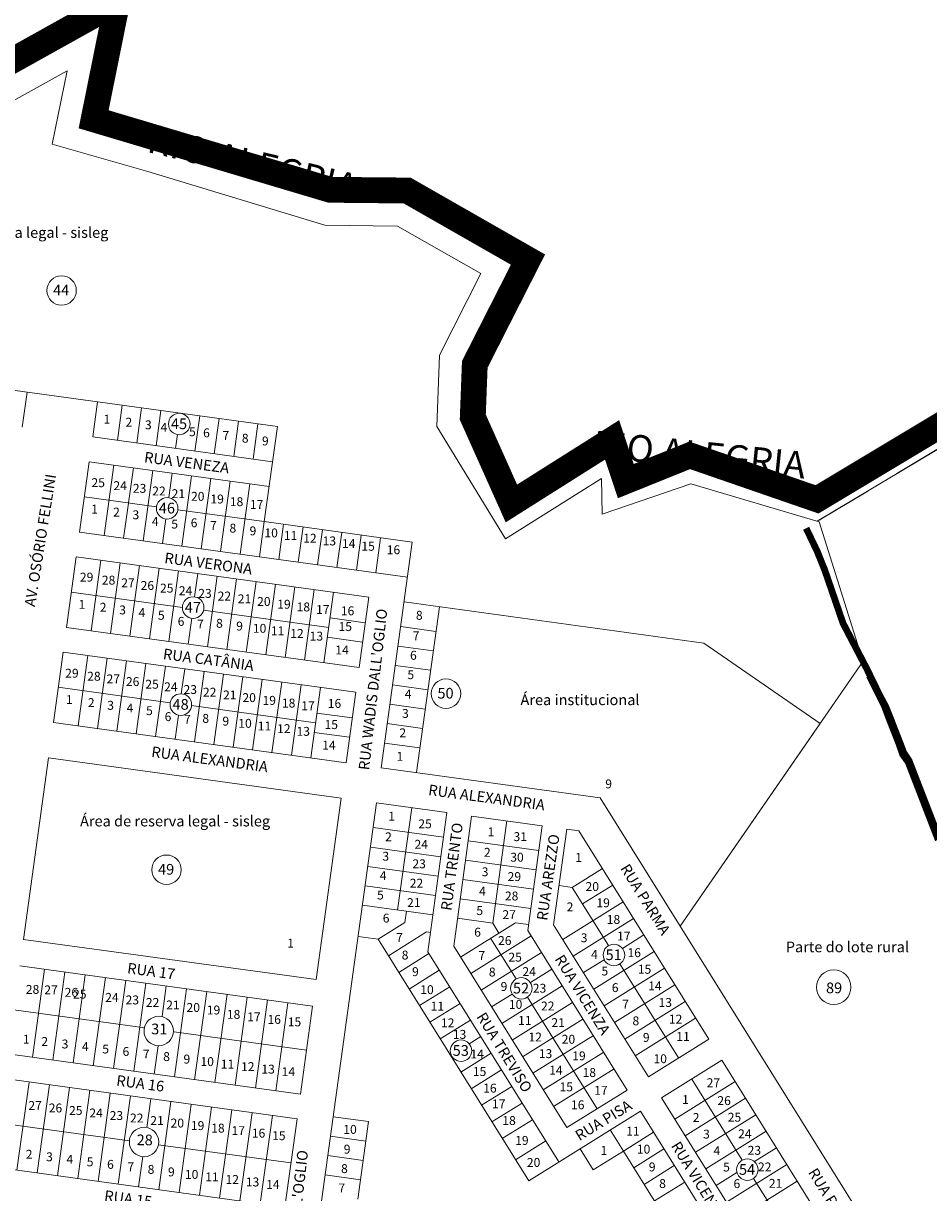
# Model space of a CAD drawing. Units: inches. Extents: x 62 to 6235, y 39 to 4719.
# Drawn here: x 1164 to 1673, y 3627 to 4284 of the extents above; entities that cross this region are included whole.
import ezdxf
from ezdxf.enums import TextEntityAlignment as Align
from ezdxf.lldxf.tags import DXFTag

# ---------------------------------------------------------------- set-up
doc = ezdxf.new("R2010")
doc.units = ezdxf.units.IN
doc.header["$MEASUREMENT"] = 0
doc.linetypes.add('CENTER', pattern=[50.8, 31.75, -6.35, 6.35, -6.35])
doc.linetypes.add('CONTÍNUO', pattern=[0])
for name, color, linetype in [('00 - DEMARCAÇÃO DE QUADRAS', 3, 'Continuous'), ('00 - DIVISÃO DE LOTES', 251, 'Continuous'), ('00 - HIDROGRAFIA', 172, 'Continuous'), ('00 - INSTITUCIONAIS', 30, 'Continuous'), ('00 - NÚMERO LOTES', 7, 'CONTÍNUO'), ('00 - PERÍMETROS BAIRROS E CIDADE', 30, 'Continuous'), ('00 - TEXTO RUAS', 7, 'Continuous')]:
    doc.layers.add(name, color=color, linetype=linetype)
doc.layers.add('00 - TEXTO QUADRAS', color=4, linetype='CONTÍNUO', lineweight=18)
doc.styles.add('10MM', font='romans')
doc.styles.get("Standard").update_dxf_attribs({"font": 'arial.ttf'})
tags = doc.linetypes.add('Tracejado', pattern=[25, 15, -10]).pattern_tags.tags
tags[6:7] = [DXFTag(74, 4), DXFTag(75, 0), DXFTag(340, '0'), DXFTag(46, 1.0), DXFTag(50, 0.0), DXFTag(44, 0.0), DXFTag(45, 0.0)]
tags[4:5] = [DXFTag(74, 4), DXFTag(75, 0), DXFTag(340, '0'), DXFTag(46, 1.0), DXFTag(50, 0.0), DXFTag(44, 0.0), DXFTag(45, 0.0)]

msp = doc.modelspace()

# ---------------------------------------------------------------- linework, layer by layer
at = {"layer": '00 - DEMARCAÇÃO DE QUADRAS', "lineweight": 5}
for p, q in [((2293.51, 4412.57), (1610.62, 4003.81)), ((1040.34, 4093.79), (1307.19, 4057.07)), ((1163.79, 4056.62), (1166.52, 4076.43)), ((1203.42, 4051.16), (1206.14, 4070.98)), ((1299.83, 4003.58), (1307.19, 4057.07)), ((1203.42, 4051.16), (1304.47, 4037.26)), ((1196.06, 3997.67), (1201.51, 4037.29)), ((1201.51, 4037.29), (1302.56, 4023.39)), ((1299.83, 4003.58), (1383.05, 3992.13)), ((1196.06, 3997.67), (1380.32, 3972.31)), ((1365.6, 3865.32), (1383.05, 3992.13)), ((1188.7, 3944.17), (1194.15, 3983.8)), ((1194.15, 3983.8), (1358.6, 3961.17)), ((1353.15, 3921.54), (1358.6, 3961.17)), ((1378.41, 3958.44), (1546.82, 3935.27)), ((1385.41, 3862.59), (1398.23, 3955.72)), ((1188.7, 3944.17), (1353.15, 3921.54)), ((1181.34, 3890.67), (1186.79, 3930.3)), ((1186.79, 3930.3), (1351.24, 3907.67)), ((1546.82, 3935.27), (1612.18, 3890.16)), ((1533.59, 3776.31), (1636.73, 3925.72)), ((1345.78, 3868.05), (1351.24, 3907.67)), ((1181.34, 3890.67), (1345.78, 3868.05)), ((1533.59, 3776.31), (1612.18, 3890.16)), ((1164.57, 3768.83), (1178.61, 3870.86)), ((1178.61, 3870.86), (1343.06, 3848.23)), ((1365.59, 3865.32), (1488.66, 3848.39)), ((1329.02, 3746.2), (1343.06, 3848.23)), ((1329.88, 3605.73), (1362.87, 3845.51)), ((1362.87, 3845.51), (1402.5, 3840.05)), ((1533.59, 3776.31), (1488.66, 3848.39)), ((1391.74, 3761.89), (1402.5, 3840.05)), ((1406.3, 3765), (1416.36, 3838.15)), ((1416.36, 3838.15), (1455.99, 3832.69)), ((1447.9, 3773.89), (1455.99, 3832.69)), ((1462.46, 3777), (1469.86, 3830.78)), ((1469.86, 3830.78), (1476.64, 3829.85)), ((1549.65, 3712.75), (1476.64, 3829.85)), ((1503.83, 3684.18), (1447.9, 3773.89)), ((1515.71, 3691.59), (1462.46, 3777)), ((1672.54, 3553.44), (1533.59, 3776.31)), ((1164.57, 3768.83), (1329.02, 3746.2)), ((1352.54, 3770.48), (1363.79, 3768.93)), ((1448.43, 3633.16), (1363.79, 3768.93)), ((1465.41, 3643.74), (1391.74, 3761.89)), ((1469.88, 3663.02), (1406.3, 3765)), ((1326.97, 3731.34), (1162.52, 3753.97)), ((1320.16, 3681.81), (1326.97, 3731.34)), ((1549.65, 3712.75), (1515.71, 3691.59)), ((1320.16, 3681.81), (1155.71, 3704.43)), ((1557.06, 3700.87), (1523.11, 3679.71)), ((1659.62, 3536.36), (1557.06, 3700.87)), ((1318.25, 3667.94), (1153.8, 3690.56)), ((1503.83, 3684.18), (1469.88, 3663.02)), ((1582.9, 3583.82), (1523.11, 3679.71)), ((1311.43, 3618.4), (1318.25, 3667.94)), ((1338.6, 3669.13), (1358.41, 3666.41)), ((1511.23, 3672.3), (1448.43, 3633.16)), ((1571.02, 3576.41), (1511.23, 3672.3)), ((1352.42, 3622.82), (1358.41, 3666.41)), ((1484.69, 3639.26), (1477.29, 3651.14)), ((1501.67, 3649.84), (1484.69, 3639.26)), ((1554.04, 3565.83), (1501.67, 3649.84)), ((1311.43, 3618.4), (1146.98, 3641.03))]:
    msp.add_line(p, q, dxfattribs=at)
at = {"layer": '00 - DIVISÃO DE LOTES', "lineweight": 5}
for p, q in [((1217.29, 4049.25), (1220.01, 4069.07)), ((1228.18, 4047.75), (1230.91, 4067.57)), ((1239.08, 4046.25), (1241.81, 4066.07)), ((1252.69, 4064.48), (1252.71, 4064.57)), ((1260.88, 4043.26), (1263.6, 4063.07)), ((1271.77, 4041.76), (1274.5, 4061.57)), ((1282.67, 4040.26), (1285.4, 4060.07)), ((1293.57, 4038.76), (1296.3, 4058.57)), ((1249.98, 4044.76), (1251.04, 4052.49)), ((1209.93, 3995.76), (1215.38, 4035.38)), ((1220.82, 3994.26), (1226.28, 4033.89)), ((1231.72, 3992.76), (1237.17, 4032.39)), ((1246.17, 4017.08), (1248.07, 4030.89)), ((1253.52, 3989.76), (1258.97, 4029.39)), ((1264.41, 3988.26), (1269.87, 4027.89)), ((1275.31, 3986.76), (1280.76, 4026.39)), ((1286.21, 3985.26), (1291.66, 4024.89)), ((1198.78, 4017.48), (1239.26, 4011.91)), ((1251.26, 4010.26), (1299.83, 4003.58)), ((1242.62, 3991.26), (1244.52, 4005.08)), ((1297.11, 3983.76), (1299.83, 4003.58)), ((1308, 3982.26), (1310.73, 4002.08)), ((1318.9, 3980.76), (1321.63, 4000.58)), ((1329.8, 3979.26), (1332.52, 3999.08)), ((1340.69, 3977.76), (1343.42, 3997.58)), ((1351.59, 3976.26), (1354.32, 3996.08)), ((1362.49, 3974.77), (1365.22, 3994.58)), ((1202.57, 3942.26), (1208.02, 3981.89)), ((1213.46, 3940.76), (1218.92, 3980.39)), ((1224.36, 3939.26), (1229.81, 3978.89)), ((1235.26, 3937.76), (1240.71, 3977.39)), ((1246.15, 3936.26), (1251.61, 3975.89)), ((1260.7, 3961.29), (1262.5, 3974.39)), ((1267.95, 3933.27), (1273.4, 3972.89)), ((1278.85, 3931.77), (1284.3, 3971.39)), ((1289.74, 3930.27), (1295.2, 3969.89)), ((1191.42, 3963.98), (1253.83, 3955.4)), ((1300.64, 3928.77), (1306.09, 3968.39)), ((1311.54, 3927.27), (1316.99, 3966.89)), ((1322.44, 3925.77), (1327.89, 3965.39)), ((1333.33, 3924.27), (1338.79, 3963.89)), ((1257.05, 3934.76), (1259.05, 3949.29)), ((1265.74, 3953.76), (1292.47, 3950.08)), ((1292.55, 3950.07), (1336.06, 3944.08)), ((1336.81, 3949.53), (1356.62, 3946.8)), ((1376.5, 3944.57), (1396.32, 3941.85)), ((1335.31, 3938.63), (1355.12, 3935.91)), ((1375, 3933.68), (1394.82, 3930.95)), ((1195.2, 3888.77), (1200.66, 3928.39)), ((1206.1, 3887.27), (1211.55, 3926.89)), ((1217, 3885.77), (1222.45, 3925.39)), ((1227.9, 3884.27), (1233.35, 3923.89)), ((1373.5, 3922.78), (1393.32, 3920.05)), ((1238.79, 3882.77), (1244.25, 3922.39)), ((1253.21, 3906.83), (1255.14, 3920.9)), ((1260.59, 3879.77), (1266.04, 3919.4)), ((1271.49, 3878.27), (1276.94, 3917.9)), ((1282.38, 3876.77), (1287.84, 3916.4)), ((1184.06, 3910.49), (1246.99, 3901.83)), ((1293.28, 3875.27), (1298.73, 3914.9)), ((1304.18, 3873.77), (1309.63, 3913.4)), ((1315.07, 3872.27), (1320.53, 3911.9)), ((1325.97, 3870.77), (1331.42, 3910.4)), ((1372, 3911.88), (1391.82, 3909.15)), ((1258.98, 3900.18), (1328.7, 3890.59)), ((1370.5, 3900.98), (1390.32, 3898.26)), ((1249.69, 3881.27), (1251.56, 3894.88)), ((1329.45, 3896.03), (1349.26, 3893.31)), ((1369, 3890.09), (1388.82, 3887.36)), ((1327.95, 3885.14), (1347.76, 3882.41)), ((1367.5, 3879.19), (1387.32, 3876.46)), ((1374.78, 3785.32), (1382.68, 3842.78)), ((1360.96, 3831.64), (1400.59, 3826.18)), ((1428.27, 3777.96), (1436.18, 3835.42)), ((1414.46, 3824.28), (1454.08, 3818.82)), ((1359.46, 3820.74), (1399.09, 3815.29)), ((1412.96, 3813.38), (1452.58, 3807.93)), ((1357.96, 3809.84), (1397.59, 3804.39)), ((1489.87, 3808.64), (1472.9, 3798.06)), ((1356.46, 3798.95), (1396.09, 3793.49)), ((1411.46, 3802.48), (1451.08, 3797.03)), ((1472.9, 3798.06), (1465.5, 3799.08)), ((1493.32, 3765.3), (1472.9, 3798.06)), ((1495.69, 3799.3), (1478.72, 3788.72)), ((1409.96, 3791.58), (1449.58, 3786.13)), ((1354.96, 3788.05), (1394.59, 3782.6)), ((1501.51, 3789.97), (1467.56, 3768.81)), ((1378.86, 3778.33), (1363.79, 3768.93)), ((1378.86, 3778.33), (1379.73, 3784.64)), ((1408.46, 3780.69), (1428.27, 3777.96)), ((1507.33, 3780.63), (1473.38, 3759.47)), ((1391.08, 3772.98), (1369.6, 3759.6)), ((1391.08, 3772.98), (1393.23, 3772.69)), ((1441.07, 3778.22), (1410.1, 3758.91)), ((1428.27, 3777.96), (1431.74, 3772.4)), ((1441.07, 3778.22), (1448.36, 3777.22)), ((1449.86, 3770.74), (1415.92, 3749.58)), ((1441.35, 3746.59), (1427.07, 3769.49)), ((1513.15, 3771.3), (1501.11, 3763.79)), ((1392.4, 3760.84), (1375.42, 3750.26)), ((1455.68, 3761.4), (1421.74, 3740.24)), ((1518.97, 3761.96), (1485.02, 3740.81)), ((1169.58, 3702.53), (1176.39, 3752.06)), ((1461.5, 3752.07), (1449.41, 3744.53)), ((1490.89, 3757.42), (1479.2, 3750.14)), ((1524.79, 3752.63), (1490.84, 3731.47)), ((1532.68, 3702.17), (1499.72, 3755.03)), ((1180.97, 3700.96), (1187.79, 3750.49)), ((1192.36, 3699.39), (1199.18, 3748.92)), ((1203.75, 3697.82), (1210.57, 3747.36)), ((1215.15, 3696.25), (1221.96, 3745.79)), ((1398.22, 3751.51), (1381.24, 3740.93)), ((1226.54, 3694.69), (1233.36, 3744.22)), ((1242.38, 3725.41), (1244.75, 3742.65)), ((1249.33, 3691.55), (1256.14, 3741.09)), ((1260.72, 3689.98), (1267.53, 3739.52)), ((1404.04, 3742.17), (1387.06, 3731.59)), ((1467.32, 3742.73), (1433.38, 3721.57)), ((1530.61, 3743.3), (1496.66, 3722.14)), ((1272.11, 3688.42), (1278.93, 3737.95)), ((1283.5, 3686.85), (1290.32, 3736.38)), ((1294.9, 3685.28), (1301.71, 3734.81)), ((1306.29, 3683.71), (1313.1, 3733.25)), ((1409.86, 3732.84), (1392.88, 3722.26)), ((1439.13, 3738.12), (1427.56, 3730.91)), ((1473.14, 3733.4), (1439.2, 3712.24)), ((1486.85, 3673.6), (1447.75, 3736.33)), ((1536.43, 3733.96), (1502.48, 3712.8)), ((1159.12, 3729.2), (1232.78, 3719.06)), ((1415.68, 3723.5), (1398.7, 3712.92)), ((1478.96, 3724.07), (1445.02, 3702.91)), ((1542.25, 3724.63), (1508.3, 3703.47)), ((1249.15, 3716.81), (1323.57, 3706.57)), ((1421.5, 3714.17), (1415.06, 3710.16)), ((1484.78, 3714.73), (1450.83, 3693.57)), ((1237.93, 3693.12), (1240.13, 3709.07)), ((1404.88, 3703.81), (1404.52, 3703.59)), ((1427.31, 3704.83), (1410.34, 3694.25)), ((1490.6, 3705.4), (1456.65, 3684.24)), ((1433.13, 3695.5), (1416.16, 3684.92)), ((1496.42, 3696.06), (1462.47, 3674.9)), ((1160.85, 3639.12), (1167.67, 3688.66)), ((1172.25, 3637.56), (1179.06, 3687.09)), ((1564.47, 3688.99), (1530.52, 3667.83)), ((1568.47, 3644.76), (1540.09, 3690.29)), ((1183.64, 3635.99), (1190.45, 3685.52)), ((1195.03, 3634.42), (1201.85, 3683.95)), ((1206.42, 3632.85), (1213.24, 3682.39)), ((1217.82, 3631.28), (1224.63, 3680.82)), ((1438.95, 3686.17), (1421.97, 3675.58)), ((1233.81, 3663.14), (1236.02, 3679.25)), ((1240.6, 3628.15), (1247.42, 3677.68)), ((1251.99, 3626.58), (1258.81, 3676.11)), ((1263.39, 3625.01), (1270.2, 3674.55)), ((1444.77, 3676.83), (1427.79, 3666.25)), ((1570.29, 3679.65), (1536.34, 3658.49)), ((1274.78, 3623.45), (1281.59, 3672.98)), ((1286.17, 3621.88), (1292.99, 3671.41)), ((1297.56, 3620.31), (1304.38, 3669.84)), ((1450.59, 3667.5), (1433.61, 3656.91)), ((1576.1, 3670.32), (1542.16, 3649.16)), ((1150.39, 3665.8), (1224.05, 3655.66)), ((1501.67, 3649.84), (1494.26, 3661.72)), ((1518.64, 3660.42), (1501.67, 3649.84)), ((1581.92, 3660.98), (1547.98, 3639.82)), ((1240.42, 3653.41), (1314.84, 3643.17)), ((1337.1, 3658.24), (1356.91, 3655.51)), ((1458, 3655.62), (1441.02, 3645.03)), ((1335.6, 3647.34), (1355.41, 3644.61)), ((1524.46, 3651.09), (1507.49, 3640.51)), ((1587.74, 3651.65), (1575.36, 3643.93)), ((1229.21, 3629.72), (1231.55, 3646.76)), ((1530.28, 3641.75), (1513.31, 3631.17)), ((1593.56, 3642.31), (1559.62, 3621.15)), ((1334.1, 3636.44), (1353.91, 3633.72)), ((1565.48, 3637.77), (1553.8, 3630.49)), ((1599.87, 3594.4), (1574.86, 3634.51)), ((1536.1, 3632.42), (1519.13, 3621.84)), ((1599.38, 3632.98), (1565.44, 3611.82))]:
    msp.add_line(p, q, dxfattribs=at)
at = {"layer": '00 - HIDROGRAFIA', "lineweight": 5}
for p, q in [((1138.86, 4228.99), (1189.06, 4256.98)), ((1138.86, 4228.99), (1189.06, 4256.98)), ((1189.06, 4256.98), (1180.71, 4215.65)), ((1189.06, 4256.98), (1180.71, 4215.65)), ((1180.71, 4215.65), (1234.37, 4200.32)), ((1180.71, 4215.65), (1234.37, 4200.32)), ((1333.86, 4170.12), (1234.37, 4200.32)), ((1234.37, 4200.32), (1333.86, 4170.12)), ((1333.86, 4170.12), (1374.74, 4169.72)), ((1333.86, 4170.12), (1374.74, 4169.72)), ((1421.6, 4142.95), (1374.74, 4169.72)), ((1374.74, 4169.72), (1421.6, 4142.95)), ((1398.33, 4097.14), (1421.6, 4142.95)), ((1421.6, 4142.95), (1398.33, 4097.14)), ((1396.81, 4057.04), (1398.33, 4097.14)), ((1398.33, 4097.14), (1396.81, 4057.04)), ((1435.43, 3993.99), (1396.81, 4057.04)), ((1396.81, 4057.04), (1435.43, 3993.99)), ((1435.43, 3993.99), (1489.41, 4027.85)), ((1435.43, 3993.99), (1489.41, 4027.85)), ((1489.41, 4027.85), (1489.69, 4007.85)), ((1489.41, 4027.85), (1489.69, 4007.85)), ((1489.69, 4007.85), (1539.65, 4024.9)), ((1489.69, 4007.85), (1539.65, 4024.9)), ((1611.64, 4003.51), (1539.65, 4024.9)), ((1539.65, 4024.9), (1611.64, 4003.51)), ((1611.64, 4003.51), (1635.27, 3928.29)), ((1635.27, 3928.29), (1611.64, 4003.51)), ((1611.64, 4003.51), (1635.27, 3928.29))]:
    msp.add_line(p, q, dxfattribs=at)
for points in [[(1635.27, 3928.29), (1650.51, 3900.68), (1653.5, 3893.11), (1658.64, 3879.74), (1660.67, 3874.26), (1663.79, 3869.64), (1680.72, 3825.65)], [(1638.5, 3916.22), (1646.84, 3899.06), (1649.78, 3891.66), (1654.9, 3878.33), (1657.09, 3872.42), (1660.23, 3867.78), (1676.99, 3824.2)]]:
    msp.add_lwpolyline(points, dxfattribs=at)
at = {"layer": '00 - PERÍMETROS BAIRROS E CIDADE', "color": 0, "linetype": 'CENTER', "lineweight": 5}
msp.add_line((1611.71, 4004.47), (2293.51, 4412.57), dxfattribs=at)
at = {"layer": '00 - PERÍMETROS BAIRROS E CIDADE', "linetype": 'CENTER', "lineweight": 5}
msp.add_lwpolyline([(2294, 4426.25, 14.52, 14.52, 0), (1610.47, 4016.12, 14.52, 14.52, 0), (1538.92, 4040.85, 14.52, 14.52, 0), (1503.02, 4026.36, 14.52, 14.52, 0), (1495.31, 4049.55, 14.52, 14.52, 0), (1438.73, 4013.8, 14.52, 14.52, 0), (1417.02, 4062.33, 14.52, 14.52, 0), (1418.15, 4092, 14.52, 14.52, 0), (1448.05, 4150.87, 14.52, 14.52, 0), (1380.14, 4189.67, 14.52, 14.52, 0), (1336.9, 4190.09, 14.52, 14.52, 0), (1203.95, 4229.71, 14.52, 14.52, 0), (1217.26, 4295.6, 14.52, 14.52, 0), (1138.06, 4251.45, 14.52, 14.52, 0)], format="xyseb", dxfattribs=at)
at = {"layer": '00 - PERÍMETROS BAIRROS E CIDADE', "linetype": 'Tracejado', "lineweight": 5, "const_width": 3.8}
msp.add_lwpolyline([(1604.36, 3999.86), (1610.49, 3987.11), (1613.38, 3979.94), (1614.76, 3976.55), (1625.07, 3946.55), (1638.41, 3920.96), (1648.68, 3899.87), (1651.64, 3892.38), (1656.77, 3879.04), (1658.88, 3873.34), (1662.01, 3868.71), (1678.85, 3824.92)], dxfattribs=at)
at = {"layer": '00 - TEXTO QUADRAS', "lineweight": 5}
for centre, radius in [((1185.94, 4133.49), 8.28), ((1252.07, 4058.46), 6.06), ((1245.26, 4011.09), 6.06), ((1259.89, 3955.29), 6.06), ((1401.94, 3906.95), 8.28), ((1252.96, 3900.78), 6.06), ((1244.93, 3807.97), 8.28), ((1496.35, 3760.05), 6.06), ((1444.29, 3741.3), 6.06), ((1619.87, 3741.98), 9.68), ((1240.54, 3717.34), 8.28), ((1410.42, 3706.26), 6.06), ((1232.3, 3655), 8.28), ((1571.31, 3639.42), 6.06)]:
    msp.add_circle(centre, radius, dxfattribs=at)

# ---------------------------------------------------------------- texts
at = {"layer": '00 - HIDROGRAFIA', "color": 0, "lineweight": 5, "style": '10MM'}
for rotation, p in [(346.66439, (1233.34, 4211.46)), (354.18308, (1483.98, 4039.91))]:
    msp.add_text('RIO ALEGRIA', height=15, rotation=rotation, dxfattribs=at).set_placement(p)
at = {"layer": '00 - INSTITUCIONAIS', "lineweight": 5}
for s, p in [('Área de reserva legal - sisleg', (1105.4, 4163.08)), ('Área de reserva legal - sisleg', (1105.4, 4163.08)), ('Área institucional', (1443.84, 3900.46)), ('Área institucional', (1443.84, 3900.46)), ('Área de reserva legal - sisleg', (1196.31, 3832.31)), ('Área de reserva legal - sisleg', (1196.31, 3832.31))]:
    msp.add_text(s, height=6, dxfattribs=at).set_placement(p)
at = {"layer": '00 - NÚMERO LOTES', "lineweight": 5}
for s, p in [('1', (1209.52, 4058.69)), ('2', (1221.87, 4056.99)), ('3', (1232.77, 4055.49)), ('4', (1241.54, 4054.07)), ('5', (1257.57, 4051.62)), ('6', (1265.46, 4050.99)), ('7', (1276.36, 4049.49)), ('8', (1287.25, 4048)), ('9', (1298.54, 4046.44)), ('25', (1202.74, 4023)), ('24', (1215.09, 4021.3)), ('23', (1225.99, 4019.8)), ('22', (1236.89, 4018.3)), ('21', (1247.78, 4016.8)), ('20', (1258.68, 4015.3)), ('19', (1269.58, 4013.8)), ('18', (1280.47, 4012.3)), ('17', (1291.76, 4010.75)), ('1', (1202.57, 4008.14)), ('2', (1214.91, 4006.44)), ('3', (1225.81, 4004.95)), ('4', (1236.69, 4001.23)), ('5', (1247.58, 3999.73)), ('6', (1258.5, 4000.45)), ('7', (1269.4, 3998.95)), ('8', (1280.3, 3997.45)), ('9', (1291.59, 3995.89)), ('10', (1299.92, 3994.75)), ('11', (1310.82, 3993.25)), ('12', (1321.71, 3991.75)), ('13', (1332.61, 3990.25)), ('14', (1343.51, 3988.75)), ('15', (1354.41, 3987.25)), ('16', (1368.66, 3985.29)), ('29', (1196.23, 3969.92)), ('28', (1208.57, 3968.22)), ('27', (1219.47, 3966.72)), ('26', (1230.37, 3965.22)), ('25', (1241.27, 3963.72)), ('24', (1251.84, 3962.27)), ('23', (1262.74, 3960.77)), ('22', (1273.63, 3959.27)), ('21', (1284.92, 3957.72)), ('1', (1195.54, 3954.6)), ('2', (1207.4, 3952.97)), ('3', (1218.3, 3951.47)), ('20', (1295.82, 3956.22)), ('19', (1307.12, 3954.66)), ('18', (1318.02, 3953.16)), ('17', (1328.92, 3951.66)), ('16', (1342.88, 3950.97)), ('4', (1229.19, 3949.97)), ('5', (1240.09, 3948.47)), ('6', (1251.19, 3945.05)), ('8', (1385.07, 3948.46)), ('7', (1262.08, 3943.55)), ('8', (1272.78, 3943.97)), ('9', (1284.07, 3942.42)), ('10', (1293.43, 3941.13)), ('11', (1303.55, 3939.74)), ('12', (1314.44, 3938.24)), ('15', (1341.58, 3942.12)), ('13', (1325.34, 3936.74)), ('7', (1383.26, 3936.89)), ('14', (1339.77, 3928.95)), ('6', (1381.76, 3925.99)), ('29', (1187.97, 3915.9)), ('28', (1200.32, 3914.2)), ('27', (1211.21, 3912.7)), ('26', (1222.11, 3911.2)), ('5', (1380.27, 3915.09)), ('25', (1233.01, 3909.7)), ('24', (1243.58, 3908.25)), ('23', (1254.48, 3906.75)), ('22', (1265.38, 3905.25)), ('1', (1188.37, 3901.08)), ('2', (1200.72, 3899.38)), ('21', (1276.67, 3903.69)), ('20', (1287.56, 3902.19)), ('19', (1298.86, 3900.64)), ('18', (1309.76, 3899.14)), ('16', (1335.52, 3898.95)), ('4', (1378.77, 3904.2)), ('3', (1211.62, 3897.88)), ('4', (1222.51, 3896.38)), ('5', (1233.41, 3894.88)), ('6', (1243.87, 3891.5)), ('17', (1320.66, 3897.64)), ('3', (1377.27, 3893.3)), ('7', (1254.76, 3890)), ('8', (1265.05, 3890.53)), ('9', (1276.34, 3888.98)), ('10', (1285.26, 3887.75)), ('11', (1296.16, 3886.25)), ('15', (1333.7, 3887.03)), ('12', (1307.06, 3884.75)), ('13', (1317.95, 3883.25)), ('2', (1375.77, 3882.4)), ('14', (1332.41, 3875.45)), ('1', (1374.17, 3869.2)), ('1', (1369.53, 3835.52)), ('25', (1386.41, 3831.26)), ('1', (1425.35, 3826.78)), ('2', (1367.72, 3823.95)), ('24', (1384.28, 3819.74)), ('31', (1439.9, 3824.07)), ('3', (1366.22, 3813.06)), ('2', (1423.29, 3815.24)), ('23', (1383.09, 3808.8)), ('30', (1438.09, 3812.51)), ('1', (1474.65, 3812.4)), ('4', (1364.72, 3802.16)), ('3', (1422.04, 3804.31)), ('29', (1436.59, 3801.61)), ('22', (1381.59, 3797.9)), ('4', (1420.54, 3793.42)), ('20', (1480.37, 3796.02)), ('5', (1363.22, 3791.26)), ('21', (1380.09, 3787)), ('28', (1435.09, 3790.71)), ('19', (1486.49, 3786.88)), ('5', (1419.04, 3782.52)), ('27', (1433.69, 3780.22)), ('2', (1469.77, 3784.56)), ('6', (1366.43, 3778.29)), ('18', (1492.3, 3777.54)), ('7', (1373.91, 3767.35)), ('6', (1417.8, 3770.37)), ('3', (1477.69, 3767.22)), ('17', (1498.12, 3768.21)), ('26', (1431.22, 3765.69)), ('8', (1377.08, 3757.52)), ('7', (1420.22, 3757.33)), ('25', (1437.04, 3756.35)), ('4', (1483.51, 3757.89)), ('16', (1503.94, 3758.87)), ('9', (1382.9, 3748.19)), ('8', (1426.04, 3747.99)), ('24', (1444.92, 3748.22)), ('5', (1489.33, 3748.55)), ('15', (1509.76, 3749.54)), ('10', (1387.51, 3738.1)), ('9', (1432.65, 3739.87)), ('23', (1450.74, 3738.88)), ('6', (1495.15, 3739.22)), ('14', (1515.58, 3740.2)), ('11', (1393.33, 3728.76)), ('10', (1437.29, 3729.8)), ('22', (1455.37, 3728.88)), ('7', (1500.96, 3729.88)), ('13', (1521.4, 3730.87)), ('11', (1442.48, 3720.79)), ('12', (1527.22, 3721.53)), ('12', (1399.14, 3719.43)), ('21', (1461.19, 3719.55)), ('8', (1506.78, 3720.55)), ('13', (1405.8, 3712.94)), ('12', (1448.3, 3711.45)), ('20', (1467, 3710.21)), ('9', (1512.6, 3711.21)), ('11', (1531.4, 3711.76)), ('14', (1415.7, 3701.92)), ('13', (1454.12, 3702.12)), ('19', (1472.9, 3700.89)), ('10', (1518.55, 3699.26)), ('15', (1417.05, 3692.07)), ('14', (1459.94, 3692.78)), ('18', (1478.72, 3691.55)), ('16', (1422.87, 3682.74)), ('15', (1465.76, 3683.45)), ('17', (1485.25, 3681.5)), ('27', (1548.47, 3685.77)), ('1', (1534.63, 3676.29)), ('26', (1554.47, 3675.72)), ('17', (1427.8, 3673.86)), ('16', (1472.22, 3673.36)), ('18', (1433.62, 3664.53)), ('2', (1540.64, 3666.24)), ('25', (1560.29, 3666.39)), ('10', (1344.27, 3659.55)), ('11', (1503.21, 3658.5)), ('3', (1546.46, 3656.9)), ('24', (1566.11, 3657.05)), ('9', (1344.5, 3648.41)), ('19', (1440.83, 3653.36)), ('10', (1509.21, 3648.45)), ('1', (1488.81, 3647.72)), ('4', (1552.28, 3647.57)), ('23', (1571.47, 3647.78)), ('8', (1343, 3637.51)), ('20', (1447.42, 3640.97)), ('9', (1515.94, 3638.45)), ('5', (1557.72, 3638.41)), ('22', (1577.29, 3638.44)), ('8', (1521.76, 3629.11)), ('6', (1563.54, 3629.07)), ('21', (1583.39, 3629.22)), ('7', (1341.5, 3626.62))]:
    msp.add_text(s, height=5, dxfattribs=at).set_placement(p)
for s, p in [('9', (1493.36, 3853.7)), ('1', (1314.62, 3764.15)), ('28', (1169.62, 3738.22)), ('27', (1180.03, 3737.96)), ('26', (1191.44, 3736.55)), ('25', (1196.18, 3735.57)), ('24', (1214.27, 3733.72)), ('23', (1225.68, 3732.3)), ('22', (1237.09, 3730.89)), ('21', (1248.51, 3729.47)), ('20', (1259.92, 3728.06)), ('19', (1271.33, 3726.64)), ('18', (1282.6, 3724.2)), ('17', (1294.02, 3722.79)), ('16', (1305.43, 3721.37)), ('15', (1316.84, 3719.96)), ('1', (1166.05, 3710.21)), ('2', (1176.46, 3708.96)), ('3', (1187.87, 3707.55)), ('4', (1199.28, 3706.13)), ('5', (1210.7, 3704.72)), ('6', (1222.11, 3703.3)), ('7', (1233.52, 3701.89)), ('8', (1244.93, 3700.47)), ('9', (1256.35, 3699.06)), ('10', (1267.76, 3697.64)), ('11', (1279.17, 3696.23)), ('12', (1290.58, 3694.81)), ('13', (1302, 3693.4)), ('14', (1313.41, 3691.98)), ('27', (1171.09, 3673)), ('26', (1182.51, 3671.59)), ('25', (1193.92, 3670.17)), ('24', (1205.33, 3668.76)), ('23', (1216.74, 3667.34)), ('22', (1228.16, 3665.93)), ('21', (1239.57, 3664.51)), ('20', (1250.98, 3663.1)), ('19', (1262.39, 3661.68)), ('18', (1273.81, 3660.27)), ('17', (1285.22, 3658.85)), ('16', (1296.63, 3657.44)), ('15', (1308.04, 3656.02)), ('2', (1167.73, 3645.56)), ('3', (1179.15, 3644.15)), ('4', (1190.56, 3642.73)), ('5', (1201.97, 3641.32)), ('6', (1213.39, 3639.9)), ('7', (1224.8, 3638.49)), ('8', (1236.21, 3637.07)), ('9', (1247.62, 3635.66)), ('10', (1259.04, 3634.24)), ('11', (1270.45, 3632.83)), ('12', (1281.86, 3631.41)), ('13', (1293.27, 3630)), ('14', (1304.69, 3628.58))]:
    msp.add_text(s, height=5, dxfattribs=at).set_placement(p, align=Align.CENTER)
at = {"layer": '00 - TEXTO QUADRAS', "lineweight": 5}
for s, p in [('44', (1185.7, 4130.72)), ('45', (1251.93, 4055.58)), ('46', (1245.12, 4008.21)), ('47', (1259.75, 3952.42)), ('50', (1401.71, 3904.17)), ('48', (1252.82, 3897.9)), ('49', (1244.69, 3805.19)), ('51', (1496.2, 3757.18)), ('52', (1444.15, 3738.42)), ('31', (1240.86, 3715.49)), ('53', (1410.28, 3703.39)), ('54', (1571.17, 3636.54))]:
    msp.add_text(s, height=6, dxfattribs=at).set_placement(p, align=Align.CENTER)
for s, p in [('Parte do lote rural', (1592.91, 3761.6)), ('89', (1615.53, 3738.58))]:
    msp.add_text(s, height=6, dxfattribs=at).set_placement(p)
msp.add_text('28', height=6, rotation=359.233, dxfattribs=at).set_placement((1232.6, 3653.14), align=Align.CENTER)
at = {"layer": '00 - TEXTO RUAS', "lineweight": 5}
for s, rotation, p in [('RUA VENEZA', 352.44019, (1255.89, 4033.81)), ('AV. OSÓRIO FELLINI', 80.90733, (1176.96, 3992.62)), ('RUA VERONA', 352.44019, (1268.04, 3977.09)), ("RUA WADIS DALL'OGLIO", 83.5, (1363.91, 3909)), ('RUA CATÂNIA', 352.44019, (1268.09, 3923.05)), ('RUA ALEXANDRIA', 352.44019, (1268.79, 3867.07)), ('RUA ALEXANDRIA', 352.44019, (1424.43, 3845.66)), ('RUA TRENTO', 82.43697, (1408.24, 3809.34)), ('RUA AREZZO', 81.7571, (1462.35, 3803.28)), ('RUA PARMA', 301.65101, (1511.46, 3789.7)), ('RUA VICENZA', 301.65101, (1476.17, 3736.16)), ('RUA 17', 352.44019, (1235.93, 3748.04)), ('RUA TREVISO', 301.65101, (1432.25, 3703.77)), ('RUA 16', 352.44019, (1229.8, 3684.92)), ('RUA PISA', 31.46294, (1492.02, 3664.57)), ('RUA VICENZA', 301.65101, (1541.57, 3631.19)), ("RUA WADIS DALL'OGLIO", 83.5, (1319.35, 3604.72)), ('RUA PARMA', 301.65101, (1617.04, 3618.83)), ('RUA 15', 352.44019, (1223.01, 3620.19))]:
    msp.add_text(s, height=6, rotation=rotation, dxfattribs=at).set_placement(p, align=Align.CENTER)

doc.saveas('drawing.dxf')
